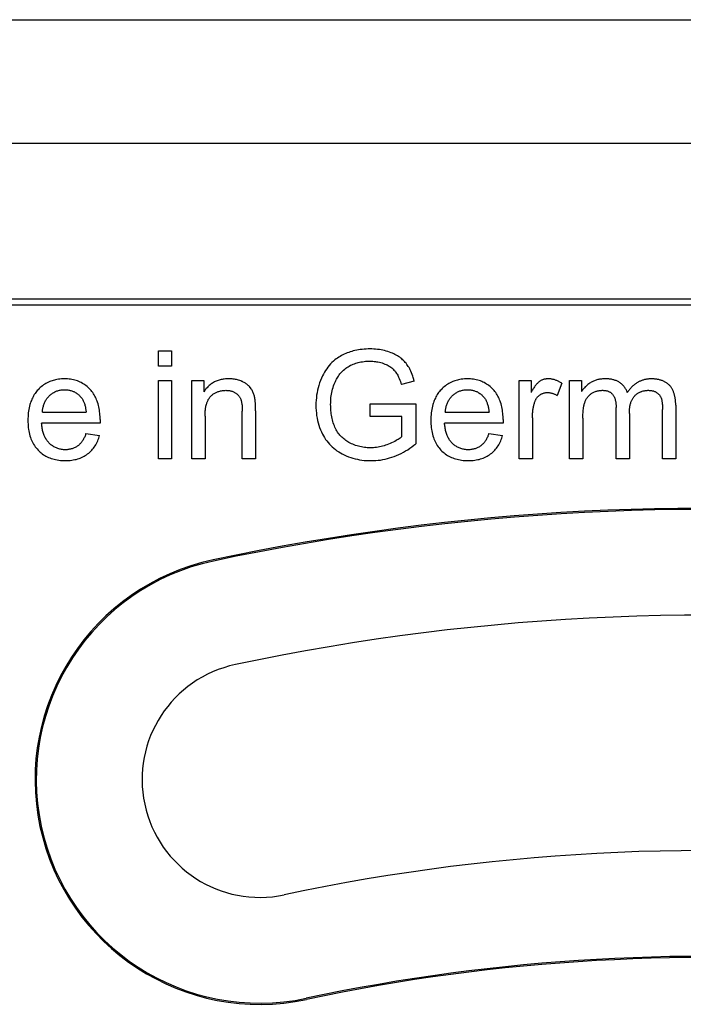
# Model space of a CAD drawing. Units: millimetres. Extents: x -40 to 40, y -40 to 40.
# Drawn here: x -9.6 to -0.3, y 26.2 to 40 of the extents above; entities that cross this region are included whole.
import ezdxf

# ---------------------------------------------------------------- set-up
doc = ezdxf.new("R2010")
doc.units = ezdxf.units.MM
doc.header["$LTSCALE"] = 16.335
doc.layers.get('0').update_dxf_attribs({"linetype": 'CONTINUOUS'})

msp = doc.modelspace()

# ---------------------------------------------------------------- linework, layer by layer
at = {"color": 7, "linetype": 'CONTINUOUS'}
for p, q in [((-13, 40), (13, 40)), ((-13, 38.271), (13, 38.271)), ((-13, 36.087), (13, 36.087)), ((-13, 36), (13, 36))]:
    msp.add_line(p, q, dxfattribs=at)
at = {"color": 253, "linetype": 'CONTINUOUS'}
for p, q in [((-7.659, 35.144), (-7.659, 35.358)), ((-7.659, 35.358), (-7.473, 35.358)), ((-7.473, 35.358), (-7.473, 35.144)), ((-7.473, 35.144), (-7.659, 35.144)), ((-7.659, 33.842), (-7.659, 34.94)), ((-7.659, 34.94), (-7.473, 34.94)), ((-7.473, 34.94), (-7.473, 33.842)), ((-7.19, 33.842), (-7.19, 34.94)), ((-7.19, 34.94), (-7.022, 34.94)), ((-7.022, 34.94), (-7.022, 34.784)), ((-4.073, 34.934), (-4.254, 34.884)), ((-2.603, 33.842), (-2.603, 34.94)), ((-2.603, 34.94), (-2.436, 34.94)), ((-2.436, 34.94), (-2.436, 34.774)), ((-1.896, 33.842), (-1.896, 34.94)), ((-1.896, 34.94), (-1.73, 34.94)), ((-1.73, 34.94), (-1.73, 34.786)), ((-2.007, 34.905), (-2.071, 34.732)), ((-6.298, 34.547), (-6.298, 34.567)), ((-6.298, 34.517), (-6.298, 34.547)), ((-6.298, 34.517), (-6.298, 33.842)), ((-4.692, 34.614), (-4.05, 34.615)), ((-4.692, 34.437), (-4.692, 34.614)), ((-4.05, 34.615), (-4.05, 34.053)), ((-1.244, 33.842), (-1.244, 34.564)), ((-0.594, 33.842), (-0.594, 34.534)), ((-0.409, 34.596), (-0.409, 33.842)), ((-9.285, 34.497), (-8.672, 34.497)), ((-8.475, 34.393), (-8.476, 34.344)), ((-7.004, 34.442), (-7.004, 33.842)), ((-6.484, 33.842), (-6.484, 34.51)), ((-4.246, 34.437), (-4.692, 34.437)), ((-4.246, 34.155), (-4.246, 34.437)), ((-3.638, 34.497), (-3.025, 34.497)), ((-2.828, 34.393), (-2.829, 34.344)), ((-2.417, 34.417), (-2.417, 33.842)), ((-1.71, 34.412), (-1.71, 33.842)), ((-1.058, 34.48), (-1.058, 33.842)), ((-8.476, 34.344), (-9.295, 34.344)), ((-2.829, 34.344), (-3.648, 34.344)), ((-8.674, 34.196), (-8.482, 34.172)), ((-3.027, 34.196), (-2.835, 34.172)), ((-7.473, 33.842), (-7.659, 33.842)), ((-7.004, 33.842), (-7.19, 33.842)), ((-6.298, 33.842), (-6.484, 33.842)), ((-2.417, 33.842), (-2.603, 33.842)), ((-1.71, 33.842), (-1.896, 33.842)), ((-1.058, 33.842), (-1.244, 33.842)), ((-0.409, 33.842), (-0.594, 33.842))]:
    msp.add_line(p, q, dxfattribs=at)
for points in [[(-4.073, 34.934), (-4.079, 34.957), (-4.086, 34.981), (-4.094, 35.004), (-4.102, 35.027), (-4.111, 35.05), (-4.121, 35.072), (-4.129, 35.089), (-4.137, 35.105), (-4.146, 35.121), (-4.156, 35.137), (-4.166, 35.152), (-4.176, 35.167), (-4.187, 35.182), (-4.199, 35.195), (-4.211, 35.209), (-4.223, 35.221), (-4.236, 35.233), (-4.249, 35.245), (-4.263, 35.256), (-4.277, 35.267), (-4.293, 35.277), (-4.309, 35.288), (-4.326, 35.297), (-4.343, 35.306), (-4.36, 35.315), (-4.378, 35.323), (-4.396, 35.33), (-4.418, 35.339), (-4.442, 35.347), (-4.465, 35.354), (-4.489, 35.36), (-4.512, 35.366), (-4.536, 35.37), (-4.562, 35.374), (-4.588, 35.378), (-4.614, 35.38), (-4.64, 35.382), (-4.667, 35.383), (-4.693, 35.383), (-4.72, 35.383), (-4.748, 35.382), (-4.775, 35.38), (-4.803, 35.378), (-4.829, 35.374), (-4.854, 35.37), (-4.88, 35.366), (-4.906, 35.36), (-4.927, 35.355), (-4.949, 35.349), (-4.97, 35.342), (-4.991, 35.335), (-5.012, 35.328), (-5.033, 35.319), (-5.053, 35.31), (-5.073, 35.301), (-5.093, 35.29), (-5.112, 35.279), (-5.131, 35.268), (-5.149, 35.256), (-5.167, 35.243), (-5.185, 35.229)], [(-5.185, 35.229), (-5.206, 35.211), (-5.227, 35.192), (-5.246, 35.173), (-5.265, 35.151), (-5.283, 35.129), (-5.3, 35.106), (-5.316, 35.082), (-5.331, 35.057), (-5.345, 35.032), (-5.359, 35.006), (-5.374, 34.974), (-5.387, 34.941), (-5.399, 34.907), (-5.41, 34.873), (-5.42, 34.839), (-5.428, 34.804), (-5.435, 34.77), (-5.441, 34.734), (-5.445, 34.699), (-5.449, 34.664), (-5.451, 34.628), (-5.451, 34.593), (-5.451, 34.556), (-5.449, 34.52), (-5.445, 34.484), (-5.441, 34.449), (-5.435, 34.414), (-5.428, 34.38), (-5.42, 34.347), (-5.41, 34.314), (-5.399, 34.282), (-5.387, 34.25), (-5.373, 34.219), (-5.358, 34.189), (-5.345, 34.164), (-5.33, 34.14), (-5.315, 34.116), (-5.298, 34.093), (-5.281, 34.071), (-5.262, 34.05), (-5.243, 34.029), (-5.223, 34.01), (-5.201, 33.991), (-5.179, 33.973), (-5.156, 33.957), (-5.132, 33.941), (-5.108, 33.926), (-5.083, 33.912), (-5.054, 33.898), (-5.025, 33.885), (-4.995, 33.873), (-4.964, 33.862), (-4.933, 33.852), (-4.902, 33.844), (-4.87, 33.836), (-4.838, 33.83), (-4.806, 33.825), (-4.774, 33.821), (-4.742, 33.819), (-4.709, 33.817), (-4.677, 33.817), (-4.644, 33.817), (-4.611, 33.819), (-4.579, 33.822), (-4.546, 33.826), (-4.514, 33.832), (-4.482, 33.838), (-4.45, 33.846), (-4.418, 33.855), (-4.386, 33.865), (-4.355, 33.876), (-4.322, 33.889), (-4.29, 33.904), (-4.258, 33.919), (-4.226, 33.935), (-4.196, 33.953), (-4.165, 33.971), (-4.136, 33.991), (-4.106, 34.011), (-4.078, 34.032), (-4.05, 34.053)], [(-5.245, 34.605), (-5.244, 34.629), (-5.243, 34.653), (-5.242, 34.677), (-5.24, 34.701), (-5.237, 34.725), (-5.233, 34.749), (-5.229, 34.772), (-5.224, 34.796), (-5.218, 34.819), (-5.211, 34.842), (-5.204, 34.865), (-5.196, 34.888), (-5.187, 34.91), (-5.179, 34.926), (-5.172, 34.943), (-5.163, 34.958), (-5.155, 34.974), (-5.145, 34.989), (-5.136, 35.004), (-5.125, 35.019), (-5.115, 35.033), (-5.103, 35.047), (-5.091, 35.06), (-5.077, 35.074), (-5.063, 35.087), (-5.048, 35.1), (-5.032, 35.112), (-5.016, 35.124), (-5, 35.134), (-4.983, 35.144), (-4.965, 35.154), (-4.947, 35.162), (-4.929, 35.17), (-4.912, 35.177), (-4.894, 35.183), (-4.875, 35.189), (-4.857, 35.194), (-4.838, 35.198), (-4.82, 35.201), (-4.799, 35.205), (-4.777, 35.208), (-4.756, 35.21), (-4.735, 35.211), (-4.713, 35.212), (-4.692, 35.212), (-4.673, 35.211), (-4.655, 35.211), (-4.637, 35.209), (-4.618, 35.207), (-4.6, 35.205), (-4.582, 35.202), (-4.562, 35.198), (-4.542, 35.193), (-4.522, 35.187), (-4.502, 35.18), (-4.483, 35.172), (-4.468, 35.166), (-4.454, 35.159), (-4.44, 35.151), (-4.426, 35.143), (-4.413, 35.135), (-4.4, 35.126), (-4.389, 35.117), (-4.378, 35.108), (-4.367, 35.098), (-4.357, 35.088), (-4.347, 35.077), (-4.338, 35.066), (-4.329, 35.054), (-4.321, 35.041), (-4.313, 35.028), (-4.305, 35.015), (-4.298, 35.001), (-4.292, 34.988), (-4.283, 34.967), (-4.275, 34.947), (-4.267, 34.926), (-4.26, 34.905), (-4.254, 34.884)], [(-8.475, 34.393), (-8.476, 34.415), (-8.476, 34.438), (-8.478, 34.46), (-8.479, 34.482), (-8.482, 34.504), (-8.485, 34.526), (-8.488, 34.548), (-8.493, 34.57), (-8.498, 34.592), (-8.504, 34.613), (-8.51, 34.635), (-8.517, 34.653), (-8.524, 34.67), (-8.531, 34.688), (-8.54, 34.705), (-8.549, 34.722), (-8.558, 34.739), (-8.568, 34.755), (-8.579, 34.771), (-8.59, 34.786), (-8.602, 34.801), (-8.615, 34.815), (-8.629, 34.829), (-8.643, 34.843), (-8.658, 34.856), (-8.674, 34.869), (-8.69, 34.881), (-8.706, 34.891), (-8.722, 34.901), (-8.739, 34.911), (-8.757, 34.919), (-8.775, 34.927), (-8.793, 34.935), (-8.812, 34.941), (-8.831, 34.947), (-8.85, 34.951), (-8.87, 34.955), (-8.89, 34.959), (-8.911, 34.962), (-8.932, 34.963), (-8.953, 34.964), (-8.975, 34.965), (-8.996, 34.964), (-9.018, 34.963), (-9.04, 34.962), (-9.061, 34.959), (-9.083, 34.955), (-9.1, 34.952), (-9.116, 34.948), (-9.133, 34.943), (-9.149, 34.938), (-9.165, 34.933), (-9.181, 34.927), (-9.199, 34.919), (-9.217, 34.91), (-9.234, 34.9), (-9.251, 34.89), (-9.268, 34.879), (-9.284, 34.867), (-9.3, 34.854), (-9.316, 34.841), (-9.33, 34.827), (-9.345, 34.812), (-9.356, 34.799), (-9.367, 34.785), (-9.378, 34.771), (-9.388, 34.757), (-9.398, 34.743), (-9.407, 34.728), (-9.416, 34.712), (-9.424, 34.695), (-9.432, 34.679), (-9.439, 34.662), (-9.446, 34.645), (-9.452, 34.628), (-9.455, 34.617), (-9.459, 34.605)], [(-6.308, 34.698), (-6.311, 34.71), (-6.314, 34.722), (-6.317, 34.735), (-6.321, 34.747), (-6.325, 34.758), (-6.33, 34.77), (-6.335, 34.782), (-6.34, 34.793), (-6.346, 34.804), (-6.352, 34.815), (-6.359, 34.825), (-6.366, 34.836), (-6.374, 34.845), (-6.382, 34.855), (-6.39, 34.864), (-6.399, 34.872), (-6.408, 34.88), (-6.418, 34.888), (-6.428, 34.895), (-6.438, 34.902), (-6.448, 34.908), (-6.458, 34.914), (-6.469, 34.919), (-6.48, 34.925), (-6.491, 34.929), (-6.505, 34.935), (-6.519, 34.94), (-6.534, 34.945), (-6.548, 34.949), (-6.563, 34.953), (-6.578, 34.956), (-6.593, 34.959), (-6.609, 34.961), (-6.625, 34.963), (-6.641, 34.964), (-6.657, 34.965), (-6.673, 34.965), (-6.688, 34.965), (-6.704, 34.964), (-6.719, 34.963), (-6.735, 34.961), (-6.75, 34.959), (-6.765, 34.957), (-6.78, 34.954), (-6.794, 34.95), (-6.808, 34.946), (-6.822, 34.942), (-6.835, 34.937), (-6.849, 34.932), (-6.862, 34.926), (-6.874, 34.92), (-6.887, 34.913), (-6.899, 34.905), (-6.912, 34.897), (-6.923, 34.889), (-6.935, 34.88), (-6.946, 34.871), (-6.957, 34.861), (-6.967, 34.851), (-6.977, 34.84), (-6.987, 34.83), (-6.997, 34.819), (-7.005, 34.807), (-7.014, 34.796), (-7.022, 34.784)], [(-2.828, 34.393), (-2.829, 34.415), (-2.829, 34.438), (-2.83, 34.46), (-2.832, 34.482), (-2.835, 34.504), (-2.838, 34.526), (-2.841, 34.548), (-2.846, 34.57), (-2.851, 34.592), (-2.857, 34.613), (-2.863, 34.635), (-2.87, 34.653), (-2.877, 34.67), (-2.884, 34.688), (-2.893, 34.705), (-2.902, 34.722), (-2.911, 34.739), (-2.921, 34.755), (-2.932, 34.771), (-2.943, 34.786), (-2.955, 34.801), (-2.968, 34.815), (-2.982, 34.829), (-2.996, 34.843), (-3.011, 34.856), (-3.027, 34.869), (-3.043, 34.881), (-3.059, 34.891), (-3.075, 34.901), (-3.092, 34.911), (-3.11, 34.919), (-3.128, 34.927), (-3.146, 34.935), (-3.165, 34.941), (-3.184, 34.947), (-3.203, 34.951), (-3.223, 34.955), (-3.243, 34.959), (-3.264, 34.962), (-3.285, 34.963), (-3.306, 34.964), (-3.328, 34.965), (-3.349, 34.964), (-3.371, 34.963), (-3.393, 34.962), (-3.414, 34.959), (-3.436, 34.955), (-3.453, 34.952), (-3.469, 34.948), (-3.486, 34.943), (-3.502, 34.938), (-3.518, 34.933), (-3.534, 34.927), (-3.552, 34.919), (-3.57, 34.91), (-3.587, 34.9), (-3.604, 34.89), (-3.621, 34.879), (-3.637, 34.867), (-3.653, 34.854), (-3.669, 34.841), (-3.683, 34.827), (-3.698, 34.812), (-3.709, 34.799), (-3.72, 34.785), (-3.731, 34.771), (-3.741, 34.757), (-3.751, 34.743), (-3.76, 34.728), (-3.769, 34.712), (-3.777, 34.695), (-3.785, 34.679), (-3.792, 34.662), (-3.799, 34.645), (-3.805, 34.628), (-3.808, 34.617), (-3.812, 34.605)], [(-2.007, 34.905), (-2.015, 34.91), (-2.023, 34.915), (-2.032, 34.919), (-2.04, 34.924), (-2.049, 34.928), (-2.058, 34.932), (-2.067, 34.936), (-2.076, 34.94), (-2.085, 34.943), (-2.094, 34.947), (-2.103, 34.95), (-2.112, 34.953), (-2.122, 34.955), (-2.131, 34.957), (-2.141, 34.959), (-2.15, 34.961), (-2.16, 34.963), (-2.169, 34.964), (-2.179, 34.964), (-2.188, 34.965), (-2.198, 34.965), (-2.206, 34.965), (-2.214, 34.964), (-2.222, 34.963), (-2.229, 34.962), (-2.237, 34.961), (-2.245, 34.96), (-2.253, 34.958), (-2.26, 34.956), (-2.268, 34.953), (-2.275, 34.95), (-2.283, 34.947), (-2.29, 34.944), (-2.297, 34.94), (-2.304, 34.936), (-2.311, 34.932), (-2.317, 34.928), (-2.324, 34.923), (-2.33, 34.918), (-2.336, 34.912), (-2.342, 34.907), (-2.348, 34.901), (-2.353, 34.895), (-2.359, 34.889), (-2.364, 34.883), (-2.369, 34.877), (-2.374, 34.871), (-2.382, 34.86), (-2.389, 34.85), (-2.396, 34.839), (-2.403, 34.829), (-2.41, 34.818), (-2.417, 34.807), (-2.423, 34.796), (-2.429, 34.785), (-2.436, 34.774)], [(-1.087, 34.773), (-1.091, 34.783), (-1.095, 34.794), (-1.1, 34.804), (-1.105, 34.814), (-1.111, 34.824), (-1.117, 34.833), (-1.124, 34.843), (-1.13, 34.852), (-1.138, 34.861), (-1.145, 34.87), (-1.153, 34.878), (-1.161, 34.886), (-1.17, 34.894), (-1.179, 34.901), (-1.188, 34.908), (-1.197, 34.914), (-1.206, 34.92), (-1.216, 34.925), (-1.225, 34.93), (-1.235, 34.935), (-1.245, 34.939), (-1.255, 34.943), (-1.265, 34.946), (-1.276, 34.949), (-1.286, 34.952), (-1.298, 34.955), (-1.31, 34.958), (-1.323, 34.96), (-1.335, 34.961), (-1.347, 34.963), (-1.36, 34.964), (-1.372, 34.964), (-1.384, 34.965), (-1.397, 34.965), (-1.41, 34.965), (-1.423, 34.964), (-1.436, 34.963), (-1.449, 34.962), (-1.462, 34.96), (-1.475, 34.958), (-1.488, 34.956), (-1.501, 34.953), (-1.512, 34.949), (-1.524, 34.946), (-1.536, 34.942), (-1.548, 34.937), (-1.559, 34.933), (-1.57, 34.927), (-1.581, 34.922), (-1.592, 34.916), (-1.604, 34.909), (-1.616, 34.902), (-1.627, 34.894), (-1.638, 34.886), (-1.648, 34.877), (-1.659, 34.868), (-1.669, 34.859), (-1.679, 34.85), (-1.688, 34.84), (-1.697, 34.83), (-1.706, 34.819), (-1.714, 34.808), (-1.722, 34.797), (-1.73, 34.786)], [(-0.748, 34.965), (-0.758, 34.965), (-0.767, 34.964), (-0.777, 34.964), (-0.787, 34.963), (-0.797, 34.962), (-0.807, 34.961), (-0.816, 34.959), (-0.826, 34.957), (-0.836, 34.955), (-0.845, 34.953), (-0.855, 34.95), (-0.864, 34.948), (-0.874, 34.945), (-0.883, 34.941), (-0.892, 34.938), (-0.902, 34.934), (-0.911, 34.93), (-0.92, 34.926), (-0.928, 34.921), (-0.937, 34.917), (-0.946, 34.912), (-0.954, 34.907), (-0.962, 34.901), (-0.971, 34.895), (-0.979, 34.889), (-0.987, 34.883), (-0.994, 34.877), (-1.002, 34.87), (-1.009, 34.864), (-1.017, 34.857), (-1.024, 34.85), (-1.031, 34.843), (-1.038, 34.835), (-1.044, 34.828), (-1.051, 34.82), (-1.057, 34.813), (-1.063, 34.805), (-1.07, 34.797), (-1.075, 34.789), (-1.081, 34.781), (-1.087, 34.773)], [(-0.409, 34.596), (-0.409, 34.605), (-0.409, 34.615), (-0.409, 34.624), (-0.41, 34.634), (-0.411, 34.644), (-0.411, 34.654), (-0.412, 34.663), (-0.413, 34.673), (-0.415, 34.683), (-0.416, 34.693), (-0.418, 34.703), (-0.42, 34.712), (-0.422, 34.722), (-0.424, 34.732), (-0.426, 34.741), (-0.429, 34.751), (-0.432, 34.76), (-0.435, 34.769), (-0.438, 34.778), (-0.442, 34.787), (-0.445, 34.796), (-0.449, 34.805), (-0.453, 34.813), (-0.458, 34.822), (-0.463, 34.83), (-0.468, 34.838), (-0.473, 34.846), (-0.478, 34.853), (-0.484, 34.861), (-0.49, 34.868), (-0.497, 34.875), (-0.503, 34.881), (-0.51, 34.887), (-0.517, 34.893), (-0.524, 34.899), (-0.532, 34.904), (-0.54, 34.909), (-0.547, 34.914), (-0.556, 34.919), (-0.564, 34.923), (-0.572, 34.927), (-0.581, 34.931), (-0.59, 34.935), (-0.598, 34.939), (-0.607, 34.942), (-0.617, 34.945), (-0.626, 34.948), (-0.635, 34.95), (-0.644, 34.953), (-0.654, 34.955), (-0.663, 34.957), (-0.673, 34.958), (-0.682, 34.96), (-0.692, 34.961), (-0.701, 34.962), (-0.711, 34.963), (-0.72, 34.964), (-0.729, 34.964), (-0.739, 34.965), (-0.748, 34.965)], [(-9.285, 34.497), (-9.284, 34.509), (-9.283, 34.521), (-9.281, 34.533), (-9.279, 34.545), (-9.277, 34.557), (-9.274, 34.568), (-9.271, 34.58), (-9.268, 34.592), (-9.264, 34.603), (-9.26, 34.615), (-9.256, 34.626), (-9.251, 34.637), (-9.246, 34.648), (-9.24, 34.659), (-9.233, 34.669), (-9.227, 34.679), (-9.22, 34.689), (-9.212, 34.699), (-9.205, 34.708), (-9.196, 34.717), (-9.188, 34.726), (-9.179, 34.734), (-9.17, 34.742), (-9.161, 34.749), (-9.152, 34.756), (-9.142, 34.763), (-9.132, 34.769), (-9.122, 34.775), (-9.112, 34.781), (-9.101, 34.786), (-9.091, 34.79), (-9.08, 34.795), (-9.068, 34.798), (-9.057, 34.801), (-9.046, 34.804), (-9.034, 34.807), (-9.022, 34.808), (-9.01, 34.81), (-8.997, 34.811), (-8.985, 34.812), (-8.973, 34.812), (-8.961, 34.812), (-8.95, 34.811), (-8.939, 34.81), (-8.927, 34.809), (-8.916, 34.807), (-8.905, 34.805), (-8.895, 34.803), (-8.884, 34.8), (-8.874, 34.797), (-8.864, 34.793), (-8.854, 34.789), (-8.844, 34.785), (-8.833, 34.78), (-8.823, 34.774), (-8.813, 34.768), (-8.803, 34.761), (-8.793, 34.754), (-8.784, 34.747), (-8.775, 34.739), (-8.766, 34.731), (-8.758, 34.722), (-8.75, 34.714), (-8.742, 34.704), (-8.735, 34.696), (-8.729, 34.687), (-8.723, 34.677), (-8.718, 34.668), (-8.713, 34.658), (-8.708, 34.648), (-8.703, 34.638), (-8.699, 34.628), (-8.696, 34.618), (-8.692, 34.606), (-8.688, 34.594), (-8.685, 34.582), (-8.682, 34.57), (-8.68, 34.558), (-8.678, 34.546), (-8.676, 34.534), (-8.674, 34.521), (-8.673, 34.509), (-8.672, 34.497)], [(-7.004, 34.442), (-7.004, 34.455), (-7.003, 34.467), (-7.003, 34.48), (-7.003, 34.493), (-7.002, 34.506), (-7.001, 34.518), (-7, 34.531), (-6.998, 34.544), (-6.997, 34.557), (-6.995, 34.569), (-6.992, 34.582), (-6.989, 34.594), (-6.986, 34.607), (-6.982, 34.619), (-6.979, 34.628), (-6.975, 34.637), (-6.972, 34.647), (-6.968, 34.656), (-6.963, 34.665), (-6.959, 34.673), (-6.954, 34.682), (-6.948, 34.69), (-6.943, 34.698), (-6.937, 34.706), (-6.931, 34.714), (-6.924, 34.721), (-6.917, 34.728), (-6.91, 34.735), (-6.902, 34.741), (-6.894, 34.748), (-6.886, 34.753), (-6.878, 34.759), (-6.869, 34.764), (-6.86, 34.769), (-6.851, 34.773), (-6.842, 34.777), (-6.832, 34.781), (-6.823, 34.785), (-6.811, 34.789), (-6.799, 34.792), (-6.787, 34.795), (-6.774, 34.798), (-6.762, 34.8), (-6.75, 34.802), (-6.737, 34.803), (-6.725, 34.803), (-6.712, 34.804), (-6.702, 34.803), (-6.692, 34.803), (-6.682, 34.802), (-6.672, 34.801), (-6.662, 34.799), (-6.652, 34.798), (-6.643, 34.795), (-6.634, 34.793), (-6.625, 34.79), (-6.616, 34.787), (-6.607, 34.783), (-6.599, 34.779), (-6.59, 34.775), (-6.582, 34.77), (-6.575, 34.765), (-6.568, 34.76), (-6.561, 34.755), (-6.554, 34.75), (-6.548, 34.744), (-6.541, 34.737), (-6.536, 34.731), (-6.53, 34.724), (-6.525, 34.717), (-6.521, 34.71), (-6.516, 34.703), (-6.512, 34.696), (-6.509, 34.688), (-6.505, 34.68), (-6.502, 34.672), (-6.5, 34.663), (-6.497, 34.654), (-6.495, 34.645), (-6.493, 34.637), (-6.492, 34.628), (-6.49, 34.619), (-6.489, 34.61), (-6.487, 34.593), (-6.486, 34.576), (-6.485, 34.56), (-6.484, 34.543), (-6.484, 34.527), (-6.484, 34.51)], [(-3.638, 34.497), (-3.637, 34.509), (-3.635, 34.521), (-3.634, 34.533), (-3.632, 34.545), (-3.63, 34.557), (-3.627, 34.568), (-3.624, 34.58), (-3.621, 34.592), (-3.617, 34.603), (-3.613, 34.615), (-3.609, 34.626), (-3.604, 34.637), (-3.598, 34.648), (-3.593, 34.659), (-3.586, 34.669), (-3.58, 34.679), (-3.573, 34.689), (-3.565, 34.699), (-3.557, 34.708), (-3.549, 34.717), (-3.541, 34.726), (-3.532, 34.734), (-3.523, 34.742), (-3.514, 34.749), (-3.505, 34.756), (-3.495, 34.763), (-3.485, 34.769), (-3.475, 34.775), (-3.465, 34.781), (-3.454, 34.786), (-3.443, 34.79), (-3.432, 34.795), (-3.421, 34.798), (-3.41, 34.801), (-3.399, 34.804), (-3.387, 34.807), (-3.375, 34.808), (-3.363, 34.81), (-3.35, 34.811), (-3.338, 34.812), (-3.326, 34.812), (-3.314, 34.812), (-3.303, 34.811), (-3.292, 34.81), (-3.28, 34.809), (-3.269, 34.807), (-3.258, 34.805), (-3.248, 34.803), (-3.237, 34.8), (-3.227, 34.797), (-3.217, 34.793), (-3.207, 34.789), (-3.197, 34.785), (-3.186, 34.78), (-3.176, 34.774), (-3.166, 34.768), (-3.156, 34.761), (-3.146, 34.754), (-3.137, 34.747), (-3.128, 34.739), (-3.119, 34.731), (-3.111, 34.722), (-3.103, 34.714), (-3.095, 34.704), (-3.088, 34.696), (-3.082, 34.687), (-3.076, 34.677), (-3.071, 34.668), (-3.066, 34.658), (-3.061, 34.648), (-3.056, 34.638), (-3.052, 34.628), (-3.049, 34.618), (-3.045, 34.606), (-3.041, 34.594), (-3.038, 34.582), (-3.035, 34.57), (-3.033, 34.558), (-3.031, 34.546), (-3.029, 34.534), (-3.027, 34.521), (-3.026, 34.509), (-3.025, 34.497)], [(-1.71, 34.412), (-1.71, 34.431), (-1.71, 34.45), (-1.709, 34.469), (-1.708, 34.488), (-1.707, 34.506), (-1.705, 34.525), (-1.703, 34.544), (-1.701, 34.555), (-1.699, 34.566), (-1.697, 34.577), (-1.695, 34.588), (-1.693, 34.599), (-1.69, 34.61), (-1.687, 34.62), (-1.684, 34.631), (-1.68, 34.641), (-1.676, 34.651), (-1.672, 34.66), (-1.668, 34.669), (-1.663, 34.678), (-1.658, 34.687), (-1.653, 34.695), (-1.647, 34.703), (-1.641, 34.711), (-1.635, 34.719), (-1.628, 34.726), (-1.621, 34.733), (-1.614, 34.739), (-1.607, 34.745), (-1.599, 34.751), (-1.592, 34.757), (-1.584, 34.762), (-1.574, 34.768), (-1.565, 34.773), (-1.555, 34.778), (-1.545, 34.783), (-1.535, 34.787), (-1.524, 34.79), (-1.514, 34.793), (-1.503, 34.796), (-1.493, 34.798), (-1.482, 34.8), (-1.471, 34.802), (-1.46, 34.803), (-1.449, 34.803), (-1.438, 34.804), (-1.43, 34.804), (-1.422, 34.803), (-1.413, 34.803), (-1.405, 34.802), (-1.397, 34.801), (-1.389, 34.8), (-1.381, 34.798), (-1.373, 34.796), (-1.365, 34.794), (-1.357, 34.791), (-1.349, 34.788), (-1.342, 34.784), (-1.334, 34.78), (-1.327, 34.776), (-1.32, 34.771), (-1.313, 34.766), (-1.307, 34.76), (-1.301, 34.754), (-1.295, 34.748), (-1.289, 34.742), (-1.284, 34.735), (-1.28, 34.728), (-1.276, 34.721), (-1.272, 34.714), (-1.268, 34.706), (-1.265, 34.698), (-1.262, 34.691), (-1.259, 34.683), (-1.257, 34.674), (-1.255, 34.666), (-1.253, 34.658), (-1.251, 34.65), (-1.25, 34.641), (-1.248, 34.632), (-1.247, 34.624), (-1.246, 34.615), (-1.246, 34.607), (-1.245, 34.598), (-1.245, 34.589), (-1.244, 34.581), (-1.244, 34.572), (-1.244, 34.564)], [(-1.058, 34.48), (-1.058, 34.491), (-1.058, 34.503), (-1.057, 34.514), (-1.057, 34.526), (-1.056, 34.537), (-1.055, 34.548), (-1.053, 34.56), (-1.052, 34.571), (-1.05, 34.582), (-1.048, 34.593), (-1.045, 34.605), (-1.042, 34.616), (-1.039, 34.627), (-1.036, 34.636), (-1.032, 34.645), (-1.029, 34.654), (-1.025, 34.663), (-1.02, 34.671), (-1.016, 34.68), (-1.011, 34.688), (-1.005, 34.696), (-1, 34.704), (-0.994, 34.712), (-0.988, 34.72), (-0.981, 34.727), (-0.975, 34.734), (-0.968, 34.74), (-0.961, 34.746), (-0.953, 34.752), (-0.945, 34.758), (-0.938, 34.763), (-0.929, 34.768), (-0.921, 34.772), (-0.913, 34.777), (-0.904, 34.781), (-0.895, 34.784), (-0.886, 34.788), (-0.877, 34.791), (-0.867, 34.794), (-0.858, 34.796), (-0.848, 34.798), (-0.838, 34.8), (-0.829, 34.801), (-0.819, 34.802), (-0.809, 34.803), (-0.799, 34.804), (-0.789, 34.804), (-0.781, 34.803), (-0.772, 34.803), (-0.763, 34.802), (-0.755, 34.801), (-0.746, 34.8), (-0.738, 34.798), (-0.729, 34.796), (-0.722, 34.794), (-0.714, 34.791), (-0.706, 34.788), (-0.699, 34.785), (-0.692, 34.782), (-0.685, 34.778), (-0.678, 34.774), (-0.671, 34.769), (-0.665, 34.765), (-0.659, 34.76), (-0.653, 34.755), (-0.648, 34.75), (-0.642, 34.745), (-0.638, 34.739), (-0.633, 34.733), (-0.629, 34.727), (-0.625, 34.721), (-0.621, 34.715), (-0.618, 34.708), (-0.615, 34.702), (-0.612, 34.695), (-0.609, 34.687), (-0.607, 34.679), (-0.605, 34.671), (-0.603, 34.663), (-0.602, 34.655), (-0.601, 34.646), (-0.599, 34.638), (-0.598, 34.63), (-0.597, 34.614), (-0.596, 34.598), (-0.595, 34.582), (-0.594, 34.566), (-0.594, 34.55), (-0.594, 34.534)], [(-6.298, 34.567), (-6.298, 34.577), (-6.298, 34.587), (-6.299, 34.598), (-6.299, 34.608), (-6.3, 34.618), (-6.3, 34.628), (-6.301, 34.638), (-6.302, 34.648), (-6.303, 34.658), (-6.304, 34.667), (-6.304, 34.673), (-6.305, 34.678), (-6.306, 34.683), (-6.306, 34.688), (-6.307, 34.693), (-6.308, 34.698)], [(-2.417, 34.417), (-2.417, 34.433), (-2.416, 34.449), (-2.416, 34.466), (-2.414, 34.482), (-2.413, 34.498), (-2.411, 34.514), (-2.409, 34.53), (-2.408, 34.542), (-2.406, 34.554), (-2.404, 34.565), (-2.401, 34.577), (-2.399, 34.589), (-2.396, 34.6), (-2.393, 34.611), (-2.39, 34.623), (-2.386, 34.634), (-2.383, 34.642), (-2.38, 34.649), (-2.377, 34.657), (-2.374, 34.664), (-2.371, 34.671), (-2.367, 34.678), (-2.363, 34.685), (-2.358, 34.692), (-2.354, 34.698), (-2.349, 34.704), (-2.345, 34.71), (-2.339, 34.716), (-2.334, 34.721), (-2.329, 34.726), (-2.323, 34.731), (-2.317, 34.736), (-2.31, 34.741), (-2.304, 34.745), (-2.297, 34.749), (-2.29, 34.752), (-2.283, 34.756), (-2.276, 34.759), (-2.269, 34.761), (-2.261, 34.764), (-2.254, 34.766), (-2.246, 34.768), (-2.238, 34.769), (-2.231, 34.771), (-2.223, 34.772), (-2.215, 34.772), (-2.207, 34.773), (-2.199, 34.773), (-2.19, 34.772), (-2.182, 34.771), (-2.173, 34.77), (-2.165, 34.769), (-2.157, 34.767), (-2.149, 34.765), (-2.14, 34.763), (-2.132, 34.761), (-2.124, 34.758), (-2.116, 34.755), (-2.108, 34.751), (-2.101, 34.748), (-2.093, 34.744), (-2.085, 34.74), (-2.078, 34.736), (-2.071, 34.732)], [(-9.459, 34.605), (-9.465, 34.582), (-9.47, 34.559), (-9.475, 34.536), (-9.478, 34.513), (-9.482, 34.487), (-9.484, 34.461), (-9.486, 34.434), (-9.487, 34.408), (-9.487, 34.382), (-9.487, 34.357), (-9.486, 34.331), (-9.484, 34.306), (-9.482, 34.281), (-9.478, 34.256), (-9.475, 34.233), (-9.47, 34.21), (-9.465, 34.188), (-9.459, 34.166), (-9.452, 34.144), (-9.445, 34.124), (-9.437, 34.104), (-9.428, 34.085), (-9.418, 34.066), (-9.408, 34.048), (-9.397, 34.03), (-9.385, 34.013), (-9.373, 33.997), (-9.36, 33.981), (-9.346, 33.966), (-9.332, 33.952), (-9.317, 33.938), (-9.302, 33.925), (-9.286, 33.913), (-9.269, 33.901), (-9.252, 33.89), (-9.235, 33.88), (-9.217, 33.871), (-9.199, 33.862), (-9.18, 33.855), (-9.16, 33.848), (-9.14, 33.841), (-9.12, 33.836), (-9.099, 33.831), (-9.078, 33.827), (-9.056, 33.823), (-9.033, 33.821), (-9.01, 33.819), (-8.987, 33.818), (-8.964, 33.818), (-8.941, 33.818), (-8.918, 33.819), (-8.896, 33.821), (-8.873, 33.823), (-8.852, 33.827), (-8.831, 33.831), (-8.811, 33.835), (-8.79, 33.841), (-8.771, 33.847), (-8.753, 33.854), (-8.735, 33.861), (-8.717, 33.87), (-8.7, 33.879), (-8.683, 33.889), (-8.666, 33.899), (-8.65, 33.911), (-8.635, 33.922), (-8.621, 33.935), (-8.607, 33.948), (-8.593, 33.962), (-8.581, 33.976), (-8.569, 33.991), (-8.557, 34.007), (-8.546, 34.023), (-8.536, 34.04), (-8.526, 34.058), (-8.517, 34.076), (-8.508, 34.095), (-8.501, 34.114), (-8.494, 34.133), (-8.487, 34.152), (-8.482, 34.172)], [(-4.246, 34.155), (-4.259, 34.144), (-4.271, 34.134), (-4.284, 34.125), (-4.298, 34.116), (-4.312, 34.108), (-4.325, 34.099), (-4.347, 34.088), (-4.368, 34.077), (-4.39, 34.067), (-4.412, 34.057), (-4.434, 34.048), (-4.455, 34.04), (-4.476, 34.033), (-4.496, 34.026), (-4.517, 34.02), (-4.539, 34.015), (-4.56, 34.01), (-4.581, 34.006), (-4.603, 34.003), (-4.624, 34.001), (-4.645, 33.999), (-4.667, 33.998), (-4.689, 33.997), (-4.71, 33.998), (-4.731, 33.999), (-4.751, 34.001), (-4.772, 34.003), (-4.793, 34.006), (-4.814, 34.01), (-4.834, 34.014), (-4.855, 34.019), (-4.875, 34.025), (-4.895, 34.031), (-4.914, 34.038), (-4.934, 34.046), (-4.953, 34.054), (-4.972, 34.064), (-4.988, 34.072), (-5.003, 34.081), (-5.019, 34.091), (-5.034, 34.101), (-5.048, 34.112), (-5.062, 34.123), (-5.076, 34.135), (-5.089, 34.147), (-5.102, 34.16), (-5.114, 34.174), (-5.126, 34.189), (-5.137, 34.203), (-5.147, 34.218), (-5.157, 34.234), (-5.166, 34.25), (-5.175, 34.266), (-5.184, 34.286), (-5.193, 34.306), (-5.201, 34.326), (-5.208, 34.347), (-5.214, 34.367), (-5.22, 34.388), (-5.225, 34.41), (-5.229, 34.431), (-5.233, 34.453), (-5.236, 34.474), (-5.239, 34.496), (-5.241, 34.518), (-5.243, 34.54), (-5.244, 34.562), (-5.244, 34.583), (-5.245, 34.605)], [(-3.812, 34.605), (-3.818, 34.582), (-3.823, 34.559), (-3.828, 34.536), (-3.831, 34.513), (-3.835, 34.487), (-3.837, 34.461), (-3.839, 34.434), (-3.84, 34.408), (-3.84, 34.382), (-3.84, 34.357), (-3.839, 34.331), (-3.837, 34.306), (-3.835, 34.281), (-3.831, 34.256), (-3.828, 34.233), (-3.823, 34.21), (-3.818, 34.188), (-3.812, 34.166), (-3.805, 34.144), (-3.798, 34.124), (-3.79, 34.104), (-3.781, 34.085), (-3.771, 34.066), (-3.761, 34.048), (-3.75, 34.03), (-3.738, 34.013), (-3.726, 33.997), (-3.713, 33.981), (-3.699, 33.966), (-3.685, 33.952), (-3.67, 33.938), (-3.655, 33.925), (-3.639, 33.913), (-3.622, 33.901), (-3.605, 33.89), (-3.588, 33.88), (-3.57, 33.871), (-3.552, 33.862), (-3.533, 33.855), (-3.513, 33.848), (-3.493, 33.841), (-3.473, 33.836), (-3.452, 33.831), (-3.431, 33.827), (-3.409, 33.823), (-3.386, 33.821), (-3.363, 33.819), (-3.34, 33.818), (-3.317, 33.818), (-3.294, 33.818), (-3.271, 33.819), (-3.249, 33.821), (-3.226, 33.823), (-3.205, 33.827), (-3.184, 33.831), (-3.164, 33.835), (-3.143, 33.841), (-3.124, 33.847), (-3.106, 33.854), (-3.088, 33.861), (-3.07, 33.87), (-3.053, 33.879), (-3.036, 33.889), (-3.019, 33.899), (-3.003, 33.911), (-2.988, 33.922), (-2.974, 33.935), (-2.96, 33.948), (-2.946, 33.962), (-2.934, 33.976), (-2.922, 33.991), (-2.91, 34.007), (-2.899, 34.023), (-2.889, 34.04), (-2.879, 34.058), (-2.87, 34.076), (-2.861, 34.095), (-2.854, 34.114), (-2.847, 34.133), (-2.84, 34.152), (-2.835, 34.172)], [(-8.674, 34.196), (-8.678, 34.185), (-8.682, 34.174), (-8.687, 34.164), (-8.691, 34.153), (-8.696, 34.142), (-8.702, 34.132), (-8.707, 34.122), (-8.713, 34.111), (-8.719, 34.101), (-8.726, 34.092), (-8.732, 34.082), (-8.74, 34.073), (-8.747, 34.064), (-8.755, 34.055), (-8.763, 34.047), (-8.771, 34.039), (-8.78, 34.031), (-8.789, 34.024), (-8.798, 34.018), (-8.807, 34.012), (-8.817, 34.006), (-8.827, 34.001), (-8.837, 33.996), (-8.847, 33.991), (-8.858, 33.988), (-8.868, 33.984), (-8.88, 33.981), (-8.892, 33.978), (-8.903, 33.976), (-8.915, 33.974), (-8.927, 33.972), (-8.939, 33.971), (-8.951, 33.971), (-8.963, 33.971), (-8.976, 33.971), (-8.99, 33.971), (-9.003, 33.973), (-9.016, 33.974), (-9.029, 33.977), (-9.041, 33.979), (-9.054, 33.982), (-9.066, 33.986), (-9.078, 33.99), (-9.089, 33.995), (-9.101, 34), (-9.112, 34.005), (-9.123, 34.012), (-9.134, 34.018), (-9.145, 34.025), (-9.155, 34.033), (-9.165, 34.041), (-9.175, 34.049), (-9.184, 34.058), (-9.193, 34.067), (-9.201, 34.076), (-9.209, 34.086), (-9.217, 34.096), (-9.224, 34.106), (-9.231, 34.116), (-9.237, 34.127), (-9.244, 34.138), (-9.249, 34.149), (-9.255, 34.161), (-9.26, 34.172), (-9.264, 34.184), (-9.269, 34.198), (-9.274, 34.212), (-9.278, 34.226), (-9.281, 34.241), (-9.284, 34.255), (-9.287, 34.27), (-9.289, 34.285), (-9.291, 34.299), (-9.293, 34.314), (-9.294, 34.329), (-9.295, 34.344)], [(-3.027, 34.196), (-3.031, 34.185), (-3.035, 34.174), (-3.04, 34.164), (-3.044, 34.153), (-3.049, 34.142), (-3.055, 34.132), (-3.06, 34.122), (-3.066, 34.111), (-3.072, 34.101), (-3.079, 34.092), (-3.085, 34.082), (-3.093, 34.073), (-3.1, 34.064), (-3.108, 34.055), (-3.116, 34.047), (-3.124, 34.039), (-3.133, 34.031), (-3.142, 34.024), (-3.151, 34.018), (-3.16, 34.012), (-3.17, 34.006), (-3.18, 34.001), (-3.19, 33.996), (-3.2, 33.991), (-3.211, 33.988), (-3.221, 33.984), (-3.233, 33.981), (-3.245, 33.978), (-3.256, 33.976), (-3.268, 33.974), (-3.28, 33.972), (-3.292, 33.971), (-3.304, 33.971), (-3.316, 33.971), (-3.329, 33.971), (-3.343, 33.971), (-3.356, 33.973), (-3.369, 33.974), (-3.382, 33.977), (-3.394, 33.979), (-3.407, 33.982), (-3.419, 33.986), (-3.431, 33.99), (-3.442, 33.995), (-3.454, 34), (-3.465, 34.005), (-3.476, 34.012), (-3.487, 34.018), (-3.498, 34.025), (-3.508, 34.033), (-3.518, 34.041), (-3.528, 34.049), (-3.537, 34.058), (-3.546, 34.067), (-3.554, 34.076), (-3.562, 34.086), (-3.57, 34.096), (-3.577, 34.106), (-3.584, 34.116), (-3.59, 34.127), (-3.597, 34.138), (-3.602, 34.149), (-3.608, 34.161), (-3.613, 34.172), (-3.617, 34.184), (-3.622, 34.198), (-3.627, 34.212), (-3.631, 34.226), (-3.634, 34.241), (-3.637, 34.255), (-3.64, 34.27), (-3.642, 34.285), (-3.644, 34.299), (-3.646, 34.314), (-3.647, 34.329), (-3.648, 34.344)]]:
    msp.add_lwpolyline(points, dxfattribs=at)
at = {"color": 7, "linetype": 'CONTINUOUS'}
for centre, radius, start, end in [((0, 0), 33.15, 83.8413, 102), ((0, 0), 33.133, 83.8294, 102), ((-6.237, 29.344), 3.15, 102, 282), ((-6.237, 29.344), 3.133, 102, 282), ((0, 0), 31.65, 82.66, 102), ((-6.237, 29.344), 1.65, 102, 282), ((0, 0), 28.35, 82.9239, 102), ((0, 0), 26.867, 84.4742, 102), ((0, 0), 26.85, 84.4911, 102)]:
    msp.add_arc(centre, radius, start, end, dxfattribs=at)

doc.saveas('drawing.dxf')
